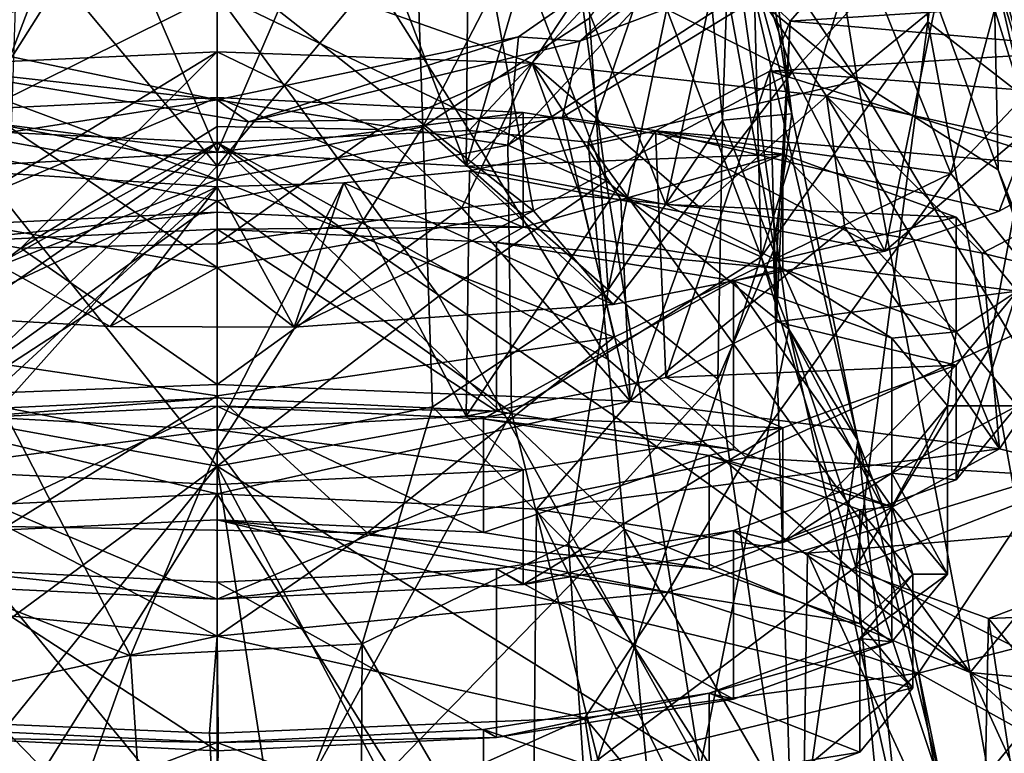
# Model space of a CAD drawing. Extents: x -89 to 89, y 0 to 106.
# Drawn here: x -3 to 11, y 73 to 83 of the extents above; entities that cross this region are included whole.
import ezdxf

# ---------------------------------------------------------------- set-up
doc = ezdxf.new("R2010")
doc.units = 0
doc.header["$MEASUREMENT"] = 0

msp = doc.modelspace()

# ---------------------------------------------------------------- linework, layer by layer
for points in [[(11.75, 82, 56), (10.2151, 91.229698, 64.2201), (10.9489, 88.701797, 69.021599)], [(10.7765, 86.244102, 54.020901), (10.2151, 91.229698, 64.2201), (11.75, 82, 56)], [(6.9693, 89.997704, 64.663597), (7.284, 85.465698, 54.259399), (8.2636, 81.869904, 55.7211)], [(6.9693, 89.997704, 64.663597), (8.2636, 81.869904, 55.7211), (7.4854, 88.0877, 67.622704)], [(9.2048, 82.347504, 40.295898), (4.479, 89.351196, 46.888699), (8.0173, 89.784897, 52.369801)], [(11.2281, 81.064499, 42.8382), (9.2048, 82.347504, 40.295898), (8.0173, 89.784897, 52.369801)], [(8.0173, 89.784897, 52.369801), (11.1654, 83.968399, 50.046799), (11.2281, 81.064499, 42.8382)], [(6.4099, 84.624802, 40.544201), (4.479, 89.351196, 46.888699), (9.2048, 82.347504, 40.295898)], [(5.5917, 80.907898, 41.228901), (2.4091, 89.2397, 52.8428), (0, 83.596298, 42.682098)], [(5.5917, 80.907898, 41.228901), (4.608, 88.246101, 53.2005), (2.4091, 89.2397, 52.8428)], [(-3.884, 81.666298, 40.942799), (0, 83.596298, 42.682098), (-3.8539, 88.674004, 53.045101)], [(10.9489, 88.701797, 69.021599), (10.0875, 87.189903, 76.732597), (10.2151, 83.192299, 67.072601)], [(10.9489, 88.701797, 69.021599), (10.2151, 83.192299, 67.072601), (11.75, 82, 56)], [(8.2198, 78.772598, 42.149502), (7.284, 85.465698, 54.259399), (4.608, 88.246101, 53.2005)], [(5.5917, 80.907898, 41.228901), (8.2198, 78.772598, 42.149502), (4.608, 88.246101, 53.2005)], [(6.9175, 85.554199, 68.821098), (7.4854, 88.0877, 67.622704), (7.264, 81.777702, 61.531601)], [(7.264, 81.777702, 61.531601), (7.4854, 88.0877, 67.622704), (8.2636, 81.869904, 55.7211)], [(-3.6225, 81.6315, 34.2267), (-6.6702, 84.506401, 40.605598), (0, 87.3666, 42.0854)], [(0, 81.456802, 33.323898), (-3.6225, 81.6315, 34.2267), (0, 87.3666, 42.0854)], [(0, 87.3666, 42.0854), (3.6225, 81.6315, 34.2267), (0, 81.456802, 33.323898)], [(0, 87.3666, 42.0854), (6.4099, 84.624802, 40.544201), (3.6225, 81.6315, 34.2267)], [(7.8201, 79.811798, 68.026199), (10.0875, 87.189903, 76.732597), (7.7225, 83.729103, 77.579201)], [(10.2151, 83.192299, 67.072601), (10.0875, 87.189903, 76.732597), (7.8201, 79.811798, 68.026199)], [(8.2651, 82.4692, 105.683998), (6.8616, 86.659897, 99.685997), (3.7608, 84.734001, 99.3834)], [(10.6582, 85.055, 107.706001), (6.8616, 86.659897, 99.685997), (8.2651, 82.4692, 105.683998)], [(11.75, 82, 56), (11.0273, 84.739601, 51.367199), (10.7765, 86.244102, 54.020901)], [(5.2483, 86.106499, 76.889), (2.9567, 81.683899, 69.443001), (2.8616, 84.546898, 77.1875)], [(5.2483, 86.106499, 76.889), (5.3515, 83.245102, 69.243103), (2.9567, 81.683899, 69.443001)], [(9.1431, 85.847603, 95), (9.1748, 84.413399, 98.324997), (5.2123, 82.914398, 95)], [(5.2123, 82.914398, 95), (8.0016, 85.542, 86.999603), (9.1431, 85.847603, 95)], [(-1.8574, 85.632698, 127.259003), (0, 85.683998, 127.464996), (0, 81.317596, 128.552994)], [(0, 85.683998, 127.464996), (1.8574, 85.632698, 127.259003), (0, 81.317596, 128.552994)], [(0, 84.202599, 133.488007), (-6.4776, 85.538002, 130.145996), (-5.8189, 82.492401, 135.667007)], [(-3.6194, 85.481598, 126.653), (-1.8574, 85.632698, 127.259003), (-3.5795, 81.120003, 127.761002)], [(-3.5795, 81.120003, 127.761002), (-1.8574, 85.632698, 127.259003), (0, 81.317596, 128.552994)], [(0, 81.317596, 128.552994), (1.8574, 85.632698, 127.259003), (3.5795, 81.120003, 127.761002)], [(4.5301, 82.600197, 136.042999), (6.4776, 85.538002, 130.145996), (0, 84.202599, 133.488007)], [(1.8574, 85.632698, 127.259003), (3.6194, 85.481598, 126.653), (3.5795, 81.120003, 127.761002)], [(4.1801, 81.422699, 78.054199), (8.0016, 85.542, 86.999603), (4.3308, 82.980202, 87.451897)], [(7.7225, 83.729103, 77.579201), (8.0016, 85.542, 86.999603), (4.1801, 81.422699, 78.054199)], [(4.3308, 82.980202, 87.451897), (8.0016, 85.542, 86.999603), (5.2123, 82.914398, 95)], [(8.7612, 82.126701, 134.389999), (6.4776, 85.538002, 130.145996), (4.5301, 82.600197, 136.042999)], [(6.9175, 85.554199, 68.821098), (5.6192, 79.3405, 62.124001), (5.3515, 83.245102, 69.243103)], [(6.9175, 85.554199, 68.821098), (7.264, 81.777702, 61.531601), (5.6192, 79.3405, 62.124001)], [(11.9697, 84.753998, 127.079002), (6.4776, 85.538002, 130.145996), (8.7612, 82.126701, 134.389999)], [(3.6194, 85.481598, 126.653), (4.701, 84.9617, 126.128998), (3.5795, 81.120003, 127.761002)], [(7.284, 85.465698, 54.259399), (9.2118, 77.173698, 48.183102), (8.2636, 81.869904, 55.7211)], [(8.2198, 78.772598, 42.149502), (9.2118, 77.173698, 48.183102), (7.284, 85.465698, 54.259399)], [(3.5795, 81.120003, 127.761002), (4.701, 84.9617, 126.128998), (6.4501, 80.5662, 125.540001)], [(4.701, 84.9617, 126.128998), (7.2319, 84.187103, 123.427002), (6.4501, 80.5662, 125.540001)], [(10.6582, 85.055, 107.706001), (8.2651, 82.4692, 105.683998), (9.6008, 79.895302, 108.440002)], [(10.6582, 85.055, 107.706001), (9.6008, 79.895302, 108.440002), (11.7043, 81.678299, 110.996002)], [(10.6582, 85.055, 107.706001), (11.7043, 81.678299, 110.996002), (12.4315, 82.764297, 112.808998)], [(10.6582, 85.055, 107.706001), (12.4315, 82.764297, 112.808998), (12.6889, 83.776802, 114.676003)], [(4.5476, 80.475403, 104.463997), (3.7608, 84.734001, 99.3834), (0, 84.054703, 99.264503)], [(8.2651, 82.4692, 105.683998), (3.7608, 84.734001, 99.3834), (4.5476, 80.475403, 104.463997)], [(13.3653, 81.097198, 130.796005), (11.9697, 84.753998, 127.079002), (8.7612, 82.126701, 134.389999)], [(9.1748, 84.413399, 98.324997), (11.5294, 84.696701, 101.864998), (10.5481, 81.011597, 103.467003)], [(10.5481, 81.011597, 103.467003), (11.5294, 84.696701, 101.864998), (13.7836, 84.433098, 106.258003)], [(11.1654, 83.968399, 50.046799), (11.0273, 84.739601, 51.367199), (11.75, 82, 56)], [(-2.8616, 84.546898, 77.1875), (0, 81.121201, 69.488701), (-2.9567, 81.683899, 69.443001)], [(0, 83.998901, 77.275101), (0, 81.121201, 69.488701), (-2.8616, 84.546898, 77.1875)], [(2.8616, 84.546898, 77.1875), (2.9567, 81.683899, 69.443001), (0, 81.121201, 69.488701)], [(2.8616, 84.546898, 77.1875), (0, 81.121201, 69.488701), (0, 83.998901, 77.275101)], [(3.6225, 81.6315, 34.2267), (6.4099, 84.624802, 40.544201), (5.3333, 81.4655, 34.8148)], [(5.3333, 81.4655, 34.8148), (6.4099, 84.624802, 40.544201), (9.2048, 82.347504, 40.295898)], [(5.2123, 82.914398, 95), (9.1748, 84.413399, 98.324997), (4.9651, 81.824699, 97.855003)], [(9.1748, 84.413399, 98.324997), (10.5481, 81.011597, 103.467003), (4.9651, 81.824699, 97.855003)], [(10.5481, 81.011597, 103.467003), (13.7836, 84.433098, 106.258003), (12.1528, 79.014297, 106.212997)], [(7.2319, 84.187103, 123.427002), (9.2238, 84.334297, 123.939003), (8.2399, 83.206299, 119.999001)], [(9.2238, 84.334297, 123.939003), (11.9961, 83.444, 120.831001), (8.2399, 83.206299, 119.999001)], [(0, 84.202599, 133.488007), (-5.8189, 82.492401, 135.667007), (0, 82.761902, 136.608002)], [(0, 84.202599, 133.488007), (0, 82.761902, 136.608002), (4.5301, 82.600197, 136.042999)], [(6.4501, 80.5662, 125.540001), (7.2319, 84.187103, 123.427002), (8.0432, 79.7659, 122.330002)], [(7.2319, 84.187103, 123.427002), (8.2399, 83.206299, 119.999001), (8.0432, 79.7659, 122.330002)], [(-5.9806, 83.706497, 102.57), (0, 79.661003, 104.085999), (0, 84.054703, 99.264503)], [(4.5476, 80.475403, 104.463997), (0, 84.054703, 99.264503), (0, 79.661003, 104.085999)], [(11.2281, 81.064499, 42.8382), (11.1654, 83.968399, 50.046799), (12.6808, 77.421898, 48.577801)], [(12.6808, 77.421898, 48.577801), (11.1654, 83.968399, 50.046799), (11.75, 82, 56)], [(-5.9806, 83.706497, 102.57), (-4.5476, 80.475403, 104.463997), (0, 79.661003, 104.085999)], [(7.8201, 79.811798, 68.026199), (7.7225, 83.729103, 77.579201), (4.1801, 81.422699, 78.054199)], [(-3.884, 81.666298, 40.942799), (0, 76.803703, 32.896801), (0, 83.596298, 42.682098)], [(3.1859, 79.247101, 36.915001), (0, 83.596298, 42.682098), (0, 76.803703, 32.896801)], [(3.1859, 79.247101, 36.915001), (5.5917, 80.907898, 41.228901), (0, 83.596298, 42.682098)], [(8.2399, 83.206299, 119.999001), (11.9961, 83.444, 120.831001), (12.8931, 82.798897, 118.578003)], [(5.3515, 83.245102, 69.243103), (5.6192, 79.3405, 62.124001), (2.9567, 81.683899, 69.443001)], [(9.1823, 75.3563, 59.098), (10.2151, 83.192299, 67.072601), (7.8201, 79.811798, 68.026199)], [(8.2399, 83.206299, 119.999001), (7.9469, 82.483803, 117.476997), (8.0432, 78.877701, 118.766998)], [(8.2399, 83.206299, 119.999001), (12.8931, 82.798897, 118.578003), (7.9469, 82.483803, 117.476997)], [(8.0432, 79.7659, 122.330002), (8.2399, 83.206299, 119.999001), (8.0432, 78.877701, 118.766998)], [(11.0894, 78.480202, 57.6413), (10.2151, 83.192299, 67.072601), (9.1823, 75.3563, 59.098)], [(11.75, 82, 56), (10.2151, 83.192299, 67.072601), (11.0894, 78.480202, 57.6413)], [(-4.3308, 82.980202, 87.451897), (0, 82.074699, 87.598602), (-4.3809, 82.560204, 95)], [(-4.1801, 81.422699, 78.054199), (0, 82.074699, 87.598602), (-4.3308, 82.980202, 87.451897)], [(0, 82.074699, 87.598602), (4.3308, 82.980202, 87.451897), (0.4499, 81.7584, 95)], [(4.1801, 81.422699, 78.054199), (4.3308, 82.980202, 87.451897), (0, 82.074699, 87.598602)], [(0.4499, 81.7584, 95), (4.3308, 82.980202, 87.451897), (5.2123, 82.914398, 95)], [(5.2123, 82.914398, 95), (4.9651, 81.824699, 97.855003), (0.4499, 81.7584, 95)], [(-4.2328, 80.176102, 138.904007), (0, 82.761902, 136.608002), (-5.8189, 82.492401, 135.667007)], [(-2.8235, 79.939796, 139.330002), (0, 82.761902, 136.608002), (-4.2328, 80.176102, 138.904007)], [(-2.8235, 79.939796, 139.330002), (0, 81.689697, 138.371002), (0, 82.761902, 136.608002)], [(2.3139, 81.646797, 138.220993), (4.5301, 82.600197, 136.042999), (0, 82.761902, 136.608002)], [(2.3139, 81.646797, 138.220993), (0, 82.761902, 136.608002), (0, 81.689697, 138.371002)], [(7.9469, 82.483803, 117.476997), (12.8931, 82.798897, 118.578003), (13.1404, 82.096603, 116.125999)], [(-4.3809, 82.560204, 95), (0, 80.924103, 97.699303), (-4.9651, 81.824699, 97.855003)], [(0.4499, 81.7584, 95), (0, 80.924103, 97.699303), (-4.3809, 82.560204, 95)], [(-4.3809, 82.560204, 95), (0, 82.074699, 87.598602), (0.4499, 81.7584, 95)], [(3.5185, 80.520599, 138.891998), (4.5301, 82.600197, 136.042999), (2.3139, 81.646797, 138.220993)], [(5.225, 80.690903, 138.278), (4.5301, 82.600197, 136.042999), (3.5185, 80.520599, 138.891998)], [(6.9451, 80.519203, 137.664001), (8.7612, 82.126701, 134.389999), (4.5301, 82.600197, 136.042999)], [(5.8052, 80.639099, 138.093002), (4.5301, 82.600197, 136.042999), (5.225, 80.690903, 138.278)], [(5.8052, 80.639099, 138.093002), (6.9451, 80.519203, 137.664001), (4.5301, 82.600197, 136.042999)], [(8.2651, 82.4692, 105.683998), (4.5476, 80.475403, 104.463997), (5.6923, 79.126297, 105.754997)], [(8.2651, 82.4692, 105.683998), (5.6923, 79.126297, 105.754997), (9.6008, 79.895302, 108.440002)], [(7.9469, 82.483803, 117.476997), (6.2995, 81.625603, 114.484001), (6.4501, 78.0774, 115.557999)], [(7.9469, 82.483803, 117.476997), (12.387, 81.097504, 112.638), (6.2995, 81.625603, 114.484001)], [(8.0432, 78.877701, 118.766998), (7.9469, 82.483803, 117.476997), (6.4501, 78.0774, 115.557999)], [(7.9469, 82.483803, 117.476997), (13.1404, 82.096603, 116.125999), (12.387, 81.097504, 112.638)], [(10.8252, 73.832603, 28.7283), (5.3333, 81.4655, 34.8148), (9.2048, 82.347504, 40.295898)], [(10.8252, 73.832603, 28.7283), (9.2048, 82.347504, 40.295898), (12.8359, 76.301697, 38.515598)], [(12.8359, 76.301697, 38.515598), (9.2048, 82.347504, 40.295898), (11.2281, 81.064499, 42.8382)], [(0, 80.454399, 132.117996), (-4.4009, 80.242599, 131.268997), (0, 82.103897, 131.707001)], [(0, 82.103897, 131.707001), (-4.4009, 80.242599, 131.268997), (-4.4009, 81.892097, 130.856995)], [(-4.4009, 81.892097, 130.856995), (0, 81.317596, 128.552994), (0, 82.103897, 131.707001)], [(4.4009, 81.892097, 130.856995), (4.4009, 80.242599, 131.268997), (0, 82.103897, 131.707001)], [(4.4009, 80.242599, 131.268997), (0, 80.454399, 132.117996), (0, 82.103897, 131.707001)], [(0, 81.317596, 128.552994), (4.4009, 81.892097, 130.856995), (0, 82.103897, 131.707001)], [(9.0214, 80.233704, 136.641006), (8.7612, 82.126701, 134.389999), (6.9451, 80.519203, 137.664001)], [(10.0068, 80.064003, 136.033005), (8.7612, 82.126701, 134.389999), (9.0214, 80.233704, 136.641006)], [(10.9997, 79.867203, 135.328003), (13.3653, 81.097198, 130.796005), (8.7612, 82.126701, 134.389999)], [(10.9997, 79.867203, 135.328003), (8.7612, 82.126701, 134.389999), (10.0068, 80.064003, 136.033005)], [(0, 80.620598, 78.190002), (0, 82.074699, 87.598602), (-4.1801, 81.422699, 78.054199)], [(4.1801, 81.422699, 78.054199), (0, 82.074699, 87.598602), (0, 80.620598, 78.190002)], [(11.0894, 78.480202, 57.6413), (11.49, 76.256798, 54.215401), (11.75, 82, 56)], [(0, 80.924103, 97.699303), (-5.708, 78.660202, 101.706001), (-4.9651, 81.824699, 97.855003)], [(-3.5795, 81.120003, 127.761002), (0, 81.317596, 128.552994), (-4.4009, 81.892097, 130.856995)], [(0, 81.317596, 128.552994), (3.5795, 81.120003, 127.761002), (4.4009, 81.892097, 130.856995)], [(0.4499, 81.7584, 95), (4.9651, 81.824699, 97.855003), (0, 80.924103, 97.699303)], [(4.9651, 81.824699, 97.855003), (5.708, 78.660202, 101.706001), (0, 80.924103, 97.699303)], [(3.5795, 81.120003, 127.761002), (8.1317, 81.289001, 128.438995), (4.4009, 81.892097, 130.856995)], [(8.1317, 81.289001, 128.438995), (4.4009, 80.242599, 131.268997), (4.4009, 81.892097, 130.856995)], [(4.9651, 81.824699, 97.855003), (10.5481, 81.011597, 103.467003), (5.708, 78.660202, 101.706001)], [(7.264, 81.777702, 61.531601), (8.2636, 81.869904, 55.7211), (7.996, 79.904099, 56.5298)], [(8.2636, 81.869904, 55.7211), (9.2118, 77.173698, 48.183102), (7.996, 79.904099, 56.5298)], [(0, 81.121201, 69.488701), (-3.097, 77.657501, 62.437401), (-2.9567, 81.683899, 69.443001)], [(-2.8235, 79.939796, 139.330002), (0, 79.999901, 139.550995), (0, 81.689697, 138.371002)], [(2.3139, 81.646797, 138.220993), (0, 81.689697, 138.371002), (0, 79.999901, 139.550995)], [(2.9567, 81.683899, 69.443001), (3.097, 77.657501, 62.437401), (0, 77.040199, 62.5229)], [(2.9567, 81.683899, 69.443001), (0, 77.040199, 62.5229), (0, 81.121201, 69.488701)], [(2.9567, 81.683899, 69.443001), (5.6192, 79.3405, 62.124001), (3.097, 77.657501, 62.437401)], [(7.264, 81.777702, 61.531601), (7.1968, 78.054398, 57.266201), (5.6192, 79.3405, 62.124001)], [(7.264, 81.777702, 61.531601), (7.996, 79.904099, 56.5298), (7.1968, 78.054398, 57.266201)], [(11.7043, 81.678299, 110.996002), (9.6008, 79.895302, 108.440002), (11.242, 80.471901, 110.454002)], [(12.387, 81.097504, 112.638), (11.7043, 81.678299, 110.996002), (11.242, 80.471901, 110.454002)], [(-5.6233, 78.335701, 30.5229), (-3.6225, 81.6315, 34.2267), (0, 81.456802, 33.323898)], [(-3.884, 81.666298, 40.942799), (-4.8405, 73.232697, 29.3929), (0, 76.803703, 32.896801)], [(3.5185, 80.520599, 138.891998), (2.3139, 81.646797, 138.220993), (0, 79.999901, 139.550995)], [(0, 81.456802, 33.323898), (3.6225, 81.6315, 34.2267), (5.6233, 78.335701, 30.5229)], [(6.4501, 78.0774, 115.557999), (6.2995, 81.625603, 114.484001), (3.5795, 77.523598, 113.335999)], [(6.2995, 81.625603, 114.484001), (3.6274, 81.0532, 112.480003), (3.5795, 77.523598, 113.335999)], [(5.6233, 78.335701, 30.5229), (3.6225, 81.6315, 34.2267), (5.3333, 81.4655, 34.8148)], [(3.6274, 81.0532, 112.480003), (6.2995, 81.625603, 114.484001), (9.6008, 79.895302, 108.440002)], [(6.2995, 81.625603, 114.484001), (12.387, 81.097504, 112.638), (11.242, 80.471901, 110.454002)], [(6.2995, 81.625603, 114.484001), (11.242, 80.471901, 110.454002), (9.6008, 79.895302, 108.440002)], [(0, 69.867897, 18.908001), (-5.8535, 75.897697, 27.3627), (0, 81.456802, 33.323898)], [(-5.8535, 75.897697, 27.3627), (-5.6988, 77.532303, 29.4645), (0, 81.456802, 33.323898)], [(-5.6988, 77.532303, 29.4645), (-5.6233, 78.335701, 30.5229), (0, 81.456802, 33.323898)], [(-4.2329, 77.5765, 68.565598), (0, 80.620598, 78.190002), (-4.1801, 81.422699, 78.054199)], [(0, 81.456802, 33.323898), (5.8535, 75.897697, 27.3627), (0, 69.867897, 18.908001)], [(0, 81.456802, 33.323898), (5.6988, 77.532303, 29.4645), (5.8535, 75.897697, 27.3627)], [(0, 81.456802, 33.323898), (5.6233, 78.335701, 30.5229), (5.6988, 77.532303, 29.4645)], [(4.2329, 77.5765, 68.565598), (4.1801, 81.422699, 78.054199), (0, 80.620598, 78.190002)], [(7.8201, 79.811798, 68.026199), (4.1801, 81.422699, 78.054199), (4.2329, 77.5765, 68.565598)], [(5.6233, 78.335701, 30.5229), (5.3333, 81.4655, 34.8148), (10.8252, 73.832603, 28.7283)], [(3.5795, 81.120003, 127.761002), (6.4501, 80.5662, 125.540001), (8.1317, 81.289001, 128.438995)], [(8.1317, 79.639503, 128.850006), (4.4009, 80.242599, 131.268997), (8.1317, 81.289001, 128.438995)], [(6.4501, 80.5662, 125.540001), (10.6246, 80.386398, 124.819), (8.1317, 81.289001, 128.438995)], [(10.6246, 80.386398, 124.819), (10.6246, 78.7369, 125.230003), (8.1317, 81.289001, 128.438995)], [(10.6246, 78.7369, 125.230003), (8.1317, 79.639503, 128.850006), (8.1317, 81.289001, 128.438995)], [(0, 81.121201, 69.488701), (0, 77.040199, 62.5229), (-3.097, 77.657501, 62.437401)], [(-3.6245, 81.052299, 112.478996), (0, 80.8209, 111.671997), (-3.9975, 78.949699, 105.139)], [(0, 80.8209, 111.671997), (-3.6245, 81.052299, 112.478996), (-3.5795, 77.523598, 113.335999)], [(3.6274, 81.0532, 112.480003), (1.8193, 80.877296, 111.866997), (3.5795, 77.523598, 113.335999)], [(1.8193, 80.877296, 111.866997), (3.6274, 81.0532, 112.480003), (5.6923, 79.126297, 105.754997)], [(3.6274, 81.0532, 112.480003), (9.6008, 79.895302, 108.440002), (5.6923, 79.126297, 105.754997)], [(5.708, 78.660202, 101.706001), (10.5481, 81.011597, 103.467003), (7.6076, 76.926903, 103.476997)], [(7.6076, 76.926903, 103.476997), (10.5481, 81.011597, 103.467003), (12.1528, 79.014297, 106.212997)], [(10.9997, 79.867203, 135.328003), (12.8329, 79.420898, 133.725998), (13.3653, 81.097198, 130.796005)], [(12.8359, 76.301697, 38.515598), (11.2281, 81.064499, 42.8382), (13.4217, 75.062103, 39.396099)], [(13.4217, 75.062103, 39.396099), (11.2281, 81.064499, 42.8382), (12.6808, 77.421898, 48.577801)], [(0, 80.924103, 97.699303), (0, 77.811996, 101.114998), (-5.708, 78.660202, 101.706001)], [(0, 80.924103, 97.699303), (5.708, 78.660202, 101.706001), (0, 77.811996, 101.114998)], [(3.5795, 77.523598, 113.335999), (1.8193, 80.877296, 111.866997), (0, 77.325897, 112.542999)], [(1.8193, 80.877296, 111.866997), (0, 80.8209, 111.671997), (0, 77.325897, 112.542999)], [(0, 80.8209, 111.671997), (1.8193, 80.877296, 111.866997), (1.1093, 78.801598, 104.622002)], [(1.8193, 80.877296, 111.866997), (5.6923, 79.126297, 105.754997), (1.1093, 78.801598, 104.622002)], [(3.1859, 79.247101, 36.915001), (6.9449, 72.471397, 29.756201), (5.5917, 80.907898, 41.228901)], [(5.5917, 80.907898, 41.228901), (6.9449, 72.471397, 29.756201), (8.2198, 78.772598, 42.149502)], [(0, 80.8209, 111.671997), (-1.5394, 78.812798, 104.661003), (-3.9975, 78.949699, 105.139)], [(0, 77.325897, 112.542999), (0, 80.8209, 111.671997), (-3.5795, 77.523598, 113.335999)], [(0, 80.8209, 111.671997), (1.1093, 78.801598, 104.622002), (-1.5394, 78.812798, 104.661003)], [(5.225, 80.690903, 138.278), (3.5185, 80.520599, 138.891998), (5.9369, 77.738701, 139.001007)], [(5.8052, 80.639099, 138.093002), (5.225, 80.690903, 138.278), (5.9369, 77.738701, 139.001007)], [(0, 76.802696, 68.721199), (0, 80.620598, 78.190002), (-4.2329, 77.5765, 68.565598)], [(4.2329, 77.5765, 68.565598), (0, 80.620598, 78.190002), (0, 76.802696, 68.721199)], [(5.8052, 80.639099, 138.093002), (5.9369, 77.738701, 139.001007), (6.9451, 80.519203, 137.664001)], [(8.0432, 79.7659, 122.330002), (10.6246, 80.386398, 124.819), (6.4501, 80.5662, 125.540001)], [(-4.5476, 80.475403, 104.463997), (-3.9975, 78.949699, 105.139), (-1.5394, 78.812798, 104.661003)], [(0, 79.661003, 104.085999), (-4.5476, 80.475403, 104.463997), (-1.5394, 78.812798, 104.661003)], [(0, 80.454399, 132.117996), (-4.0182, 80.019096, 130.371994), (-4.4009, 80.242599, 131.268997)], [(0, 80.212502, 131.147995), (-4.0182, 80.019096, 130.371994), (0, 80.454399, 132.117996)], [(3.5185, 80.520599, 138.891998), (0, 79.999901, 139.550995), (0, 77.975601, 139.951004)], [(3.5185, 80.520599, 138.891998), (0, 77.975601, 139.951004), (5.9369, 77.738701, 139.001007)], [(4.5476, 80.475403, 104.463997), (0, 79.661003, 104.085999), (1.1093, 78.801598, 104.622002)], [(4.4009, 80.242599, 131.268997), (0, 80.212502, 131.147995), (0, 80.454399, 132.117996)], [(4.5476, 80.475403, 104.463997), (1.1093, 78.801598, 104.622002), (5.6923, 79.126297, 105.754997)], [(9.0214, 80.233704, 136.641006), (6.9451, 80.519203, 137.664001), (5.9369, 77.738701, 139.001007)], [(8.0432, 79.7659, 122.330002), (11.5, 79.3218, 120.549004), (10.6246, 80.386398, 124.819)], [(11.5, 79.3218, 120.549004), (10.6246, 78.7369, 125.230003), (10.6246, 80.386398, 124.819)], [(-2.8235, 79.939796, 139.330002), (-4.2328, 80.176102, 138.904007), (-5.651, 77.761497, 139.091995)], [(0, 77.786697, 131.753006), (-4.0182, 77.593399, 130.977005), (0, 80.212502, 131.147995)], [(0, 80.212502, 131.147995), (-4.0182, 77.593399, 130.977005), (-4.0182, 80.019096, 130.371994)], [(4.0182, 80.019096, 130.371994), (0, 80.212502, 131.147995), (4.4009, 80.242599, 131.268997)], [(4.0182, 80.019096, 130.371994), (4.0182, 77.593399, 130.977005), (0, 80.212502, 131.147995)], [(4.0182, 77.593399, 130.977005), (0, 77.786697, 131.753006), (0, 80.212502, 131.147995)], [(8.1317, 79.639503, 128.850006), (4.0182, 80.019096, 130.371994), (4.4009, 80.242599, 131.268997)], [(9.0214, 80.233704, 136.641006), (5.9369, 77.738701, 139.001007), (11.2452, 77.053497, 136.251999)], [(10.0068, 80.064003, 136.033005), (9.0214, 80.233704, 136.641006), (11.2452, 77.053497, 136.251999)], [(-2.8235, 79.939796, 139.330002), (0, 77.975601, 139.951004), (0, 79.999901, 139.550995)], [(7.4246, 79.468498, 128.164001), (4.0182, 77.593399, 130.977005), (4.0182, 80.019096, 130.371994)], [(7.4246, 79.468498, 128.164001), (4.0182, 80.019096, 130.371994), (8.1317, 79.639503, 128.850006)], [(10.9997, 79.867203, 135.328003), (10.0068, 80.064003, 136.033005), (11.2452, 77.053497, 136.251999)], [(-2.8235, 79.939796, 139.330002), (-5.651, 77.761497, 139.091995), (0, 77.975601, 139.951004)], [(8.2792, 70.627602, 47.809502), (7.1968, 78.054398, 57.266201), (7.996, 79.904099, 56.5298)], [(8.2792, 70.627602, 47.809502), (7.996, 79.904099, 56.5298), (9.2118, 77.173698, 48.183102)], [(10.9997, 79.867203, 135.328003), (11.2452, 77.053497, 136.251999), (12.8329, 79.420898, 133.725998)], [(5.4705, 72.575897, 60.3946), (7.8201, 79.811798, 68.026199), (4.2329, 77.5765, 68.565598)], [(9.1823, 75.3563, 59.098), (7.8201, 79.811798, 68.026199), (5.4705, 72.575897, 60.3946)], [(8.0432, 78.877701, 118.766998), (11.5, 79.3218, 120.549004), (8.0432, 79.7659, 122.330002)], [(0, 79.661003, 104.085999), (-1.5394, 78.812798, 104.661003), (1.1093, 78.801598, 104.622002)], [(8.1317, 79.639503, 128.850006), (9.7007, 78.644402, 124.859001), (7.4246, 79.468498, 128.164001)], [(10.6246, 78.7369, 125.230003), (9.7007, 78.644402, 124.859001), (8.1317, 79.639503, 128.850006)], [(7.4246, 77.042702, 128.768997), (4.0182, 77.593399, 130.977005), (7.4246, 79.468498, 128.164001)], [(9.7007, 78.644402, 124.859001), (9.7007, 76.218597, 125.462997), (7.4246, 79.468498, 128.164001)], [(9.7007, 76.218597, 125.462997), (7.4246, 77.042702, 128.768997), (7.4246, 79.468498, 128.164001)], [(12.8329, 79.420898, 133.725998), (11.2452, 77.053497, 136.251999), (15.0468, 76.103302, 132.440994)], [(5.6192, 79.3405, 62.124001), (5.0505, 75.686401, 58.129501), (3.097, 77.657501, 62.437401)], [(5.6192, 79.3405, 62.124001), (7.1968, 78.054398, 57.266201), (5.0505, 75.686401, 58.129501)], [(8.0432, 78.877701, 118.766998), (10.6246, 78.257103, 116.278), (11.5, 79.3218, 120.549004)], [(10.6246, 78.257103, 116.278), (10.6246, 76.607597, 116.690002), (11.5, 79.3218, 120.549004)], [(10.6246, 76.607597, 116.690002), (11.5, 77.672302, 120.959999), (11.5, 79.3218, 120.549004)], [(11.5, 77.672302, 120.959999), (10.6246, 78.7369, 125.230003), (11.5, 79.3218, 120.549004)], [(3.1859, 79.247101, 36.915001), (0, 76.803703, 32.896801), (6.9449, 72.471397, 29.756201)], [(12.1528, 79.014297, 106.212997), (11.9697, 76.666702, 106.666), (7.6076, 76.926903, 103.476997)], [(6.4501, 78.0774, 115.557999), (10.6246, 78.257103, 116.278), (8.0432, 78.877701, 118.766998)], [(8.2198, 78.772598, 42.149502), (6.9449, 72.471397, 29.756201), (10.0933, 70.398804, 30.920601)], [(8.2198, 78.772598, 42.149502), (10.4487, 72.080399, 40.936798), (9.609, 76.131104, 43.591499)], [(8.2198, 78.772598, 42.149502), (9.609, 76.131104, 43.591499), (9.2118, 77.173698, 48.183102)], [(8.2198, 78.772598, 42.149502), (10.0933, 70.398804, 30.920601), (10.4487, 72.080399, 40.936798)], [(10.6246, 78.7369, 125.230003), (10.5, 77.672302, 120.959999), (9.7007, 78.644402, 124.859001)], [(11.5, 77.672302, 120.959999), (10.5, 77.672302, 120.959999), (10.6246, 78.7369, 125.230003)], [(-5.708, 78.660202, 101.706001), (0, 77.811996, 101.114998), (-3.0268, 75.935097, 102.258003)], [(0, 77.811996, 101.114998), (5.708, 78.660202, 101.706001), (2.1555, 75.845001, 102.152)], [(2.1555, 75.845001, 102.152), (5.708, 78.660202, 101.706001), (7.6076, 76.926903, 103.476997)], [(10.5, 77.672302, 120.959999), (9.7007, 76.218597, 125.462997), (9.7007, 78.644402, 124.859001)], [(9.1823, 75.3563, 59.098), (11.49, 76.256798, 54.215401), (11.0894, 78.480202, 57.6413)], [(5.6988, 77.532303, 29.4645), (5.6233, 78.335701, 30.5229), (10.8252, 73.832603, 28.7283)], [(8.1317, 77.3545, 112.657997), (10.6246, 78.257103, 116.278), (6.4501, 78.0774, 115.557999)], [(8.1317, 77.3545, 112.657997), (8.1317, 75.705002, 113.07), (10.6246, 78.257103, 116.278)], [(8.1317, 75.705002, 113.07), (10.6246, 76.607597, 116.690002), (10.6246, 78.257103, 116.278)], [(3.5795, 77.523598, 113.335999), (8.1317, 77.3545, 112.657997), (6.4501, 78.0774, 115.557999)], [(8.2792, 70.627602, 47.809502), (5.0505, 75.686401, 58.129501), (7.1968, 78.054398, 57.266201)], [(0, 77.975601, 139.951004), (-5.651, 77.761497, 139.091995), (0, 76.403099, 133.643005)], [(5.9369, 77.738701, 139.001007), (0, 77.975601, 139.951004), (0, 76.403099, 133.643005)], [(0, 76.403099, 133.643005), (-5.651, 77.761497, 139.091995), (-4.5922, 76.182098, 132.757004)], [(0, 77.786697, 131.753006), (-3.8268, 77.481598, 130.529007), (-4.0182, 77.593399, 130.977005)], [(0, 77.665802, 131.268005), (-3.8268, 77.481598, 130.529007), (0, 77.786697, 131.753006)], [(-3.0268, 75.935097, 102.258003), (0, 77.811996, 101.114998), (2.1555, 75.845001, 102.152)], [(4.0182, 77.593399, 130.977005), (0, 77.665802, 131.268005), (0, 77.786697, 131.753006)], [(5.9369, 77.738701, 139.001007), (0, 76.403099, 133.643005), (4.5922, 76.182098, 132.757004)], [(11.2452, 77.053497, 136.251999), (5.9369, 77.738701, 139.001007), (4.5922, 76.182098, 132.757004)], [(-3.097, 77.657501, 62.437401), (-1.2433, 74.071899, 58.624298), (-4.6624, 75.411797, 58.220699)], [(-3.9158, 71.959801, 60.681801), (0, 76.802696, 68.721199), (-4.2329, 77.5765, 68.565598)], [(0, 76.030403, 131.675003), (-3.8268, 75.846199, 130.936996), (0, 77.665802, 131.268005)], [(0, 77.665802, 131.268005), (-3.8268, 75.846199, 130.936996), (-3.8268, 77.481598, 130.529007)], [(0, 77.040199, 62.5229), (-1.2433, 74.071899, 58.624298), (-3.097, 77.657501, 62.437401)], [(3.8268, 77.481598, 130.529007), (3.8268, 75.846199, 130.936996), (0, 77.665802, 131.268005)], [(3.8268, 75.846199, 130.936996), (0, 76.030403, 131.675003), (0, 77.665802, 131.268005)], [(3.8268, 77.481598, 130.529007), (0, 77.665802, 131.268005), (4.0182, 77.593399, 130.977005)], [(3.097, 77.657501, 62.437401), (2.0841, 74.247498, 58.576401), (0, 77.040199, 62.5229)], [(0.8453, 71.3787, 60.952801), (4.2329, 77.5765, 68.565598), (0, 76.802696, 68.721199)], [(5.4705, 72.575897, 60.3946), (4.2329, 77.5765, 68.565598), (0.8453, 71.3787, 60.952801)], [(3.097, 77.657501, 62.437401), (5.0505, 75.686401, 58.129501), (2.0841, 74.247498, 58.576401)], [(7.4246, 77.042702, 128.768997), (3.8268, 77.481598, 130.529007), (4.0182, 77.593399, 130.977005)], [(9.7007, 76.700203, 117.060997), (10.5, 75.246498, 121.564003), (10.5, 77.672302, 120.959999)], [(10.5, 75.246498, 121.564003), (9.7007, 76.218597, 125.462997), (10.5, 77.672302, 120.959999)], [(10.6246, 76.607597, 116.690002), (9.7007, 76.700203, 117.060997), (11.5, 77.672302, 120.959999)], [(11.5, 77.672302, 120.959999), (9.7007, 76.700203, 117.060997), (10.5, 77.672302, 120.959999)], [(-4.4009, 76.751404, 110.239998), (0, 77.325897, 112.542999), (-3.5795, 77.523598, 113.335999)], [(0, 77.325897, 112.542999), (4.4009, 76.751404, 110.239998), (3.5795, 77.523598, 113.335999)], [(4.4009, 76.751404, 110.239998), (8.1317, 77.3545, 112.657997), (3.5795, 77.523598, 113.335999)], [(7.0711, 76.957199, 128.425995), (3.8268, 75.846199, 130.936996), (3.8268, 77.481598, 130.529007)], [(7.0711, 76.957199, 128.425995), (3.8268, 77.481598, 130.529007), (7.4246, 77.042702, 128.768997)], [(5.8535, 75.897697, 27.3627), (5.6988, 77.532303, 29.4645), (10.8252, 73.832603, 28.7283)], [(-4.4009, 76.751404, 110.239998), (0, 76.539703, 109.389999), (0, 77.325897, 112.542999)], [(0, 76.539703, 109.389999), (4.4009, 76.751404, 110.239998), (0, 77.325897, 112.542999)], [(4.4009, 76.751404, 110.239998), (4.4009, 75.101898, 110.651001), (8.1317, 77.3545, 112.657997)], [(4.4009, 75.101898, 110.651001), (8.1317, 75.705002, 113.07), (8.1317, 77.3545, 112.657997)], [(9.9784, 69.9198, 42.931702), (8.2792, 70.627602, 47.809502), (9.2118, 77.173698, 48.183102)], [(9.609, 76.131104, 43.591499), (10.4487, 72.080399, 40.936798), (9.2118, 77.173698, 48.183102)], [(9.9784, 69.9198, 42.931702), (9.2118, 77.173698, 48.183102), (10.4487, 72.080399, 40.936798)], [(0, 77.040199, 62.5229), (2.0841, 74.247498, 58.576401), (-1.2433, 74.071899, 58.624298)], [(11.2452, 77.053497, 136.251999), (4.5922, 76.182098, 132.757004), (8.4853, 75.552803, 130.233002)], [(7.4246, 77.042702, 128.768997), (9.7007, 76.218597, 125.462997), (7.0711, 76.957199, 128.425995)], [(15.0468, 76.103302, 132.440994), (11.2452, 77.053497, 136.251999), (8.4853, 75.552803, 130.233002)], [(7.6076, 76.926903, 103.476997), (6.4776, 74.989197, 103.467003), (2.1555, 75.845001, 102.152)], [(7.0711, 75.3218, 128.832993), (3.8268, 75.846199, 130.936996), (7.0711, 76.957199, 128.425995)], [(7.6076, 76.926903, 103.476997), (11.9697, 76.666702, 106.666), (6.4776, 74.989197, 103.467003)], [(9.2388, 76.172302, 125.278), (7.0711, 75.3218, 128.832993), (7.0711, 76.957199, 128.425995)], [(9.7007, 76.218597, 125.462997), (9.2388, 76.172302, 125.278), (7.0711, 76.957199, 128.425995)], [(-4.8405, 73.232697, 29.3929), (0, 65.055099, 18.827299), (0, 76.803703, 32.896801)], [(-4.4009, 76.751404, 110.239998), (0, 74.890198, 109.801003), (0, 76.539703, 109.389999)], [(-4.4009, 75.101898, 110.651001), (0, 74.890198, 109.801003), (-4.4009, 76.751404, 110.239998)], [(0.8453, 71.3787, 60.952801), (0, 76.802696, 68.721199), (-3.9158, 71.959801, 60.681801)], [(2.5919, 71.902702, 26.928301), (0, 76.803703, 32.896801), (0, 65.055099, 18.827299)], [(2.5919, 71.902702, 26.928301), (6.9449, 72.471397, 29.756201), (0, 76.803703, 32.896801)], [(0, 76.539703, 109.389999), (0, 74.890198, 109.801003), (4.4009, 76.751404, 110.239998)], [(0, 74.890198, 109.801003), (4.4009, 75.101898, 110.651001), (4.4009, 76.751404, 110.239998)], [(6.4776, 74.989197, 103.467003), (11.9697, 76.666702, 106.666), (10.0833, 73.823997, 105.402)], [(7.4246, 75.876099, 113.755997), (9.7007, 74.274399, 117.666), (9.7007, 76.700203, 117.060997)], [(9.7007, 76.700203, 117.060997), (8.1317, 75.705002, 113.07), (7.4246, 75.876099, 113.755997)], [(10.6246, 76.607597, 116.690002), (8.1317, 75.705002, 113.07), (9.7007, 76.700203, 117.060997)], [(9.7007, 74.274399, 117.666), (10.5, 75.246498, 121.564003), (9.7007, 76.700203, 117.060997)], [(10.0833, 73.823997, 105.402), (11.9697, 76.666702, 106.666), (13.9912, 74.833397, 108.926003)], [(-4.524, 69.202698, 134.526001), (0, 76.403099, 133.643005), (-4.5922, 76.182098, 132.757004)], [(-4.524, 69.202698, 134.526001), (0, 69.416901, 135.384995), (0, 76.403099, 133.643005)], [(4.524, 69.202698, 134.526001), (4.5922, 76.182098, 132.757004), (0, 76.403099, 133.643005)], [(0, 69.416901, 135.384995), (4.524, 69.202698, 134.526001), (0, 76.403099, 133.643005)], [(10.8252, 73.832603, 28.7283), (12.8359, 76.301697, 38.515598), (13.4755, 73.588303, 34.780102)], [(4.524, 69.202698, 134.526001), (8.3803, 68.591698, 132.076004), (4.5922, 76.182098, 132.757004)], [(8.3803, 68.591698, 132.076004), (8.4853, 75.552803, 130.233002), (4.5922, 76.182098, 132.757004)], [(9.2388, 74.537003, 125.684998), (7.0711, 75.3218, 128.832993), (9.2388, 76.172302, 125.278)], [(11.9658, 73.947304, 50.852501), (11.49, 76.256798, 54.215401), (9.1823, 75.3563, 59.098)], [(9.7007, 76.218597, 125.462997), (10, 75.246498, 121.564003), (9.2388, 76.172302, 125.278)], [(10, 75.246498, 121.564003), (9.2388, 74.537003, 125.684998), (9.2388, 76.172302, 125.278)], [(10.5, 75.246498, 121.564003), (10, 75.246498, 121.564003), (9.7007, 76.218597, 125.462997)], [(-3.8268, 75.846199, 130.936996), (0, 76.030403, 131.675003), (0, 71.191902, 112.268997)], [(0, 76.030403, 131.675003), (9.2388, 74.537003, 125.684998), (10, 73.611198, 121.972)], [(0, 76.030403, 131.675003), (7.0711, 75.3218, 128.832993), (9.2388, 74.537003, 125.684998)], [(0, 76.030403, 131.675003), (3.8268, 75.846199, 130.936996), (7.0711, 75.3218, 128.832993)], [(0, 76.030403, 131.675003), (10, 73.611198, 121.972), (0, 71.191902, 112.268997)], [(15.0468, 76.103302, 132.440994), (8.4853, 75.552803, 130.233002), (11.0866, 74.611, 126.456001)], [(17.615299, 74.867104, 127.483002), (15.0468, 76.103302, 132.440994), (11.0866, 74.611, 126.456001)], [(-6.7674, 66.242699, 16.178699), (-5.8535, 75.897697, 27.3627), (0, 69.867897, 18.908001)], [(-3.0268, 75.935097, 102.258003), (0, 74.357597, 102.335999), (-6.4776, 74.989197, 103.467003)], [(2.1555, 75.845001, 102.152), (0, 74.357597, 102.335999), (-3.0268, 75.935097, 102.258003)], [(0, 69.867897, 18.908001), (5.8535, 75.897697, 27.3627), (6.7674, 66.242699, 16.178699)], [(4.0182, 75.3255, 111.546997), (7.4246, 73.450401, 114.361), (7.4246, 75.876099, 113.755997)], [(7.4246, 75.876099, 113.755997), (4.4009, 75.101898, 110.651001), (4.0182, 75.3255, 111.546997)], [(8.1317, 75.705002, 113.07), (4.4009, 75.101898, 110.651001), (7.4246, 75.876099, 113.755997)], [(6.7674, 66.242699, 16.178699), (5.8535, 75.897697, 27.3627), (12.5196, 64.4048, 17.809099)], [(12.5196, 64.4048, 17.809099), (5.8535, 75.897697, 27.3627), (10.8252, 73.832603, 28.7283)], [(7.4246, 73.450401, 114.361), (9.7007, 74.274399, 117.666), (7.4246, 75.876099, 113.755997)], [(-9.2388, 74.537003, 125.684998), (-3.8268, 75.846199, 130.936996), (0, 71.191902, 112.268997)], [(2.1555, 75.845001, 102.152), (6.4776, 74.989197, 103.467003), (0, 74.357597, 102.335999)], [(5.5469, 68.313599, 49.880001), (2.0841, 74.247498, 58.576401), (5.0505, 75.686401, 58.129501)], [(8.2792, 70.627602, 47.809502), (5.5469, 68.313599, 49.880001), (5.0505, 75.686401, 58.129501)], [(8.3803, 68.591698, 132.076004), (11, 70.0998, 127.790001), (8.4853, 75.552803, 130.233002)], [(11, 70.0998, 127.790001), (11.0866, 74.611, 126.456001), (8.4853, 75.552803, 130.233002)], [(-3.604, 67.4282, 50.697601), (-4.6624, 75.411797, 58.220699), (-1.2433, 74.071899, 58.624298)], [(0, 74.890198, 109.801003), (-4.4009, 75.101898, 110.651001), (-4.0182, 75.3255, 111.546997)], [(-4.0182, 75.3255, 111.546997), (0, 72.706398, 111.375999), (0, 75.132103, 110.772003)], [(-4.0182, 72.899696, 112.152), (0, 72.706398, 111.375999), (-4.0182, 75.3255, 111.546997)], [(0, 74.890198, 109.801003), (-4.0182, 75.3255, 111.546997), (0, 75.132103, 110.772003)], [(0, 75.132103, 110.772003), (4.0182, 72.899696, 112.152), (4.0182, 75.3255, 111.546997)], [(4.0182, 75.3255, 111.546997), (0, 74.890198, 109.801003), (0, 75.132103, 110.772003)], [(4.4009, 75.101898, 110.651001), (0, 74.890198, 109.801003), (4.0182, 75.3255, 111.546997)], [(4.0182, 72.899696, 112.152), (7.4246, 73.450401, 114.361), (4.0182, 75.3255, 111.546997)], [(5.4705, 72.575897, 60.3946), (9.8765, 68.009201, 50.506401), (9.1823, 75.3563, 59.098)], [(9.8765, 68.009201, 50.506401), (11.9658, 73.947304, 50.852501), (9.1823, 75.3563, 59.098)], [(9.2388, 74.320702, 117.850998), (10, 73.611198, 121.972), (10, 75.246498, 121.564003)], [(10, 73.611198, 121.972), (9.2388, 74.537003, 125.684998), (10, 75.246498, 121.564003)], [(9.7007, 74.274399, 117.666), (9.2388, 74.320702, 117.850998), (10.5, 75.246498, 121.564003)], [(10.5, 75.246498, 121.564003), (9.2388, 74.320702, 117.850998), (10, 75.246498, 121.564003)], [(0, 72.706398, 111.375999), (4.0182, 72.899696, 112.152), (0, 75.132103, 110.772003)], [(-6.4776, 74.989197, 103.467003), (0, 74.357597, 102.335999), (-5.3321, 73.186501, 103.176003)], [(0, 74.357597, 102.335999), (6.4776, 74.989197, 103.467003), (5.286, 73.182602, 103.162003)], [(5.286, 73.182602, 103.162003), (6.4776, 74.989197, 103.467003), (10.0833, 73.823997, 105.402)], [(12.8329, 72.2929, 108.101997), (10.0833, 73.823997, 105.402), (13.9912, 74.833397, 108.926003)], [(17.615299, 74.867104, 127.483002), (11.0866, 74.611, 126.456001), (12, 73.5, 122)], [(11, 70.0998, 127.790001), (11.8875, 69.336197, 124.727997), (11.0866, 74.611, 126.456001)], [(11.8875, 69.336197, 124.727997), (12, 73.5, 122), (11.0866, 74.611, 126.456001)], [(-9.2388, 74.537003, 125.684998), (0, 71.191902, 112.268997), (-3.8268, 71.376099, 113.008003)], [(-5.3321, 73.186501, 103.176003), (0, 74.357597, 102.335999), (-0.1099, 72.961403, 102.389999)], [(-0.1099, 72.961403, 102.389999), (0, 74.357597, 102.335999), (0.0135, 72.961304, 102.389999)], [(0.0135, 72.961304, 102.389999), (0, 74.357597, 102.335999), (5.286, 73.182602, 103.162003)], [(7.0711, 73.535896, 114.704002), (9.2388, 72.685402, 118.259003), (9.2388, 74.320702, 117.850998)], [(9.7007, 74.274399, 117.666), (7.0711, 73.535896, 114.704002), (9.2388, 74.320702, 117.850998)], [(9.2388, 72.685402, 118.259003), (10, 73.611198, 121.972), (9.2388, 74.320702, 117.850998)], [(-0.7751, 66.839897, 51.2495), (-1.2433, 74.071899, 58.624298), (2.0841, 74.247498, 58.576401)], [(-0.7751, 66.839897, 51.2495), (2.0841, 74.247498, 58.576401), (2.0445, 67.009903, 51.088902)], [(5.5469, 68.313599, 49.880001), (2.0445, 67.009903, 51.088902), (2.0841, 74.247498, 58.576401)], [(7.4246, 73.450401, 114.361), (7.0711, 73.535896, 114.704002), (9.7007, 74.274399, 117.666)], [(-0.7751, 66.839897, 51.2495), (-3.604, 67.4282, 50.697601), (-1.2433, 74.071899, 58.624298)], [(9.8765, 68.009201, 50.506401), (12.4258, 71.367599, 47.702702), (11.9658, 73.947304, 50.852501)], [(6.9451, 71.194603, 104.164001), (5.286, 73.182602, 103.162003), (10.0833, 73.823997, 105.402)], [(6.9451, 71.194603, 104.164001), (10.0833, 73.823997, 105.402), (10.761, 69.859802, 107.400002)], [(12.8329, 72.2929, 108.101997), (10.761, 69.859802, 107.400002), (10.0833, 73.823997, 105.402)], [(16.384199, 61.678501, 20.726601), (10.8252, 73.832603, 28.7283), (14.1602, 70.758598, 31.1127)], [(12.5196, 64.4048, 17.809099), (10.8252, 73.832603, 28.7283), (16.384199, 61.678501, 20.726601)], [(10.8252, 73.832603, 28.7283), (13.6994, 72.6567, 33.548), (14.1602, 70.758598, 31.1127)], [(10.8252, 73.832603, 28.7283), (13.4755, 73.588303, 34.780102), (13.6994, 72.6567, 33.548)], [(0, 71.191902, 112.268997), (10, 73.611198, 121.972), (9.2388, 72.685402, 118.259003)], [(3.8268, 73.011497, 112.599998), (7.0711, 71.900497, 115.111), (7.0711, 73.535896, 114.704002)], [(7.0711, 73.535896, 114.704002), (4.0182, 72.899696, 112.152), (3.8268, 73.011497, 112.599998)], [(7.4246, 73.450401, 114.361), (4.0182, 72.899696, 112.152), (7.0711, 73.535896, 114.704002)], [(7.0711, 71.900497, 115.111), (9.2388, 72.685402, 118.259003), (7.0711, 73.535896, 114.704002)], [(11.8875, 68.542999, 121.545998), (11.0866, 72.389, 117.543999), (12, 73.5, 122)], [(17.521099, 72.063698, 116.238998), (12, 73.5, 122), (11.0866, 72.389, 117.543999)], [(0, 70.806602, 102.778), (-6.0182, 69.267998, 105.026001), (-5.3321, 73.186501, 103.176003)], [(-4.8405, 73.232697, 29.3929), (-5.8956, 63.7379, 18.462099), (0, 65.055099, 18.827299)], [(0, 70.806602, 102.778), (-5.3321, 73.186501, 103.176003), (-0.1099, 72.961403, 102.389999)], [(0, 70.806602, 102.778), (0.0135, 72.961304, 102.389999), (5.286, 73.182602, 103.162003)], [(0, 70.806602, 102.778), (5.286, 73.182602, 103.162003), (5.8899, 69.257401, 104.984001)], [(6.9451, 71.194603, 104.164001), (5.8899, 69.257401, 104.984001), (5.286, 73.182602, 103.162003)], [(0, 72.827301, 111.862), (-4.0182, 72.899696, 112.152), (-3.8268, 73.011497, 112.599998)], [(0, 72.706398, 111.375999), (-4.0182, 72.899696, 112.152), (0, 72.827301, 111.862)], [(-3.8268, 73.011497, 112.599998), (-3.8268, 71.376099, 113.008003), (0, 72.827301, 111.862)], [(0, 70.806602, 102.778), (-0.1099, 72.961403, 102.389999), (0.0135, 72.961304, 102.389999)], [(0, 72.827301, 111.862), (3.8268, 71.376099, 113.008003), (3.8268, 73.011497, 112.599998)], [(4.0182, 72.899696, 112.152), (0, 72.827301, 111.862), (3.8268, 73.011497, 112.599998)], [(4.0182, 72.899696, 112.152), (0, 72.706398, 111.375999), (0, 72.827301, 111.862)], [(3.8268, 71.376099, 113.008003), (7.0711, 71.900497, 115.111), (3.8268, 73.011497, 112.599998)], [(-3.8268, 71.376099, 113.008003), (0, 71.191902, 112.268997), (0, 72.827301, 111.862)], [(0, 71.191902, 112.268997), (3.8268, 71.376099, 113.008003), (0, 72.827301, 111.862)], [(0, 71.191902, 112.268997), (9.2388, 72.685402, 118.259003), (7.0711, 71.900497, 115.111)]]:
    msp.add_3dface(points)

doc.saveas('drawing.dxf')
